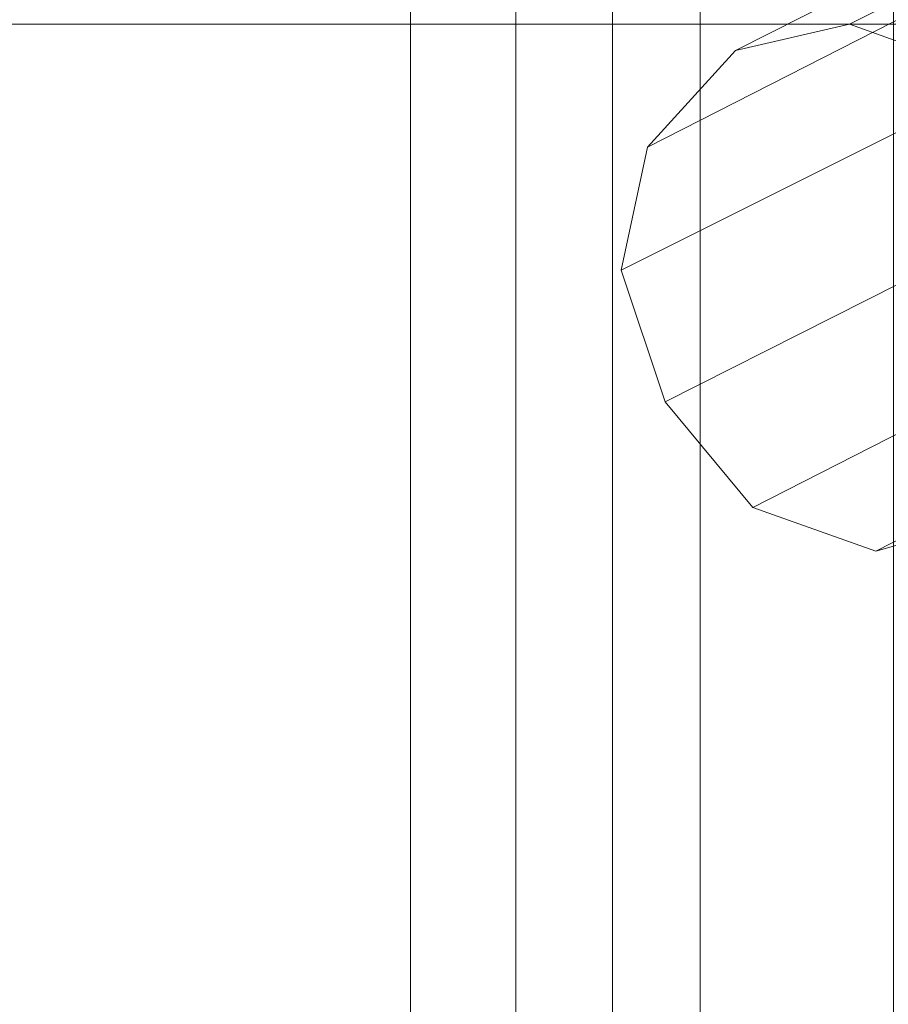
# Model space of a CAD drawing. Units: millimetres. Extents: x 336983 to 342824, y 97032 to 101656.
# Drawn here: x 340693 to 340791, y 99366 to 99476 of the extents above; entities that cross this region are included whole.
import ezdxf

# ---------------------------------------------------------------- set-up
doc = ezdxf.new("R2010")
doc.units = ezdxf.units.MM
doc.layers.add('МАФЫ НАШИ', color=250, linetype='Continuous', lineweight=25)
doc.layers.add('Размер', color=250, linetype='Continuous')

# ---------------------------------------------------------------- blocks, each defined once
blk = doc.blocks.new('параноо')
at = {"layer": 'МАФЫ НАШИ', "color": 7, "lineweight": 13}
for points in [[(340888.65, 99526.9), (340786.22, 99475.68), (340888.65, 99526.9)], [(340874.86, 99523.94), (340773.41, 99472.73), (340874.86, 99523.94)], [(340865.99, 99514.09), (340763.56, 99461.89), (340865.99, 99514.09)], [(340863.04, 99499.32), (340760.61, 99448.1), (340863.04, 99499.32)], [(340866.98, 99484.55), (340765.53, 99433.33), (340866.98, 99484.55)], [(340877.81, 99473.71), (340775.38, 99421.51), (340877.81, 99473.71)], [(340891.6, 99468.79), (340789.17, 99416.59), (340891.6, 99468.79)], [(340802.96, 99420.53), (340789.17, 99416.59), (340775.38, 99421.51), (340765.53, 99433.33), (340760.61, 99448.1), (340763.56, 99461.89), (340773.41, 99472.73), (340786.22, 99475.68), (340800, 99470.76)], [(340888.65, 99526.9), (340786.22, 99475.68), (340888.65, 99526.9)], [(340874.86, 99523.94), (340773.41, 99472.73), (340874.86, 99523.94)], [(340865.99, 99514.09), (340763.56, 99461.89), (340865.99, 99514.09)], [(340863.04, 99499.32), (340760.61, 99448.1), (340863.04, 99499.32)], [(340866.98, 99484.55), (340765.53, 99433.33), (340866.98, 99484.55)], [(340877.81, 99473.71), (340775.38, 99421.51), (340877.81, 99473.71)], [(340891.6, 99468.79), (340789.17, 99416.59), (340891.6, 99468.79)], [(340802.96, 99420.53), (340789.17, 99416.59), (340775.38, 99421.51), (340765.53, 99433.33), (340760.61, 99448.1), (340763.56, 99461.89), (340773.41, 99472.73), (340786.22, 99475.68), (340800, 99470.76)], [(340759.62, 99235.36), (340759.62, 99475.68), (340759.62, 99477.65)], [(340748.79, 99505.23), (340748.79, 99204.83)], [(340759.62, 99235.36), (340759.62, 99475.68), (340759.62, 99477.65)], [(340748.79, 99505.23), (340748.79, 99204.83)], [(340769.47, 99204.83), (340769.47, 99505.23), (340748.79, 99505.23), (340748.79, 99204.83)], [(340769.47, 99204.83), (340769.47, 99505.23), (340748.79, 99505.23), (340748.79, 99204.83)]]:
    blk.add_lwpolyline(points, dxfattribs=at)
for points in [[(340769.47, 99204.83), (340769.47, 99505.23), (340791.14, 99505.23), (340791.14, 99204.83)], [(340769.47, 99204.83), (340769.47, 99505.23), (340791.14, 99505.23), (340791.14, 99204.83)], [(340736.97, 99477.65), (340652.27, 99477.65), (340652.27, 99475.68), (340736.97, 99475.68)], [(340736.97, 99477.65), (340652.27, 99477.65), (340652.27, 99475.68), (340736.97, 99475.68)], [(340684.77, 99475.68), (340684.77, 99477.65), (340759.62, 99477.65), (340759.62, 99475.68)], [(340684.77, 99475.68), (340684.77, 99477.65), (340759.62, 99477.65), (340759.62, 99475.68)], [(340822.66, 99477.65), (340736.97, 99477.65), (340736.97, 99475.68), (340822.66, 99475.68)], [(340822.66, 99477.65), (340736.97, 99477.65), (340736.97, 99475.68), (340822.66, 99475.68)], [(340652.27, 99235.36), (340736.97, 99235.36), (340736.97, 99475.68), (340652.27, 99475.68)], [(340652.27, 99235.36), (340736.97, 99235.36), (340736.97, 99475.68), (340652.27, 99475.68)], [(340684.77, 99235.36), (340684.77, 99475.68), (340759.62, 99475.68), (340759.62, 99235.36)], [(340684.77, 99235.36), (340684.77, 99475.68), (340759.62, 99475.68), (340759.62, 99235.36)], [(340736.97, 99235.36), (340822.66, 99235.36), (340822.66, 99475.68), (340736.97, 99475.68)], [(340736.97, 99235.36), (340822.66, 99235.36), (340822.66, 99475.68), (340736.97, 99475.68)], [(340760.61, 99448.1), (340763.56, 99461.89), (340773.41, 99472.73), (340786.22, 99475.68), (340800, 99470.76), (340810.84, 99458.94), (340814.78, 99444.16), (340811.82, 99430.38), (340802.96, 99420.53), (340789.17, 99416.59), (340775.38, 99421.51), (340765.53, 99433.33)], [(340810.84, 99458.94), (340814.78, 99444.16), (340811.82, 99430.38), (340802.96, 99420.53), (340789.17, 99416.59), (340775.38, 99421.51), (340765.53, 99433.33), (340760.61, 99448.1), (340763.56, 99461.89), (340773.41, 99472.73), (340786.22, 99475.68), (340800, 99470.76)]]:
    blk.add_lwpolyline(points, close=True, dxfattribs=at)

msp = doc.modelspace()

# ---------------------------------------------------------------- block references
at = {"layer": 'Размер'}
msp.add_blockref('параноо', (0, 0), dxfattribs=at)

doc.saveas('drawing.dxf')
